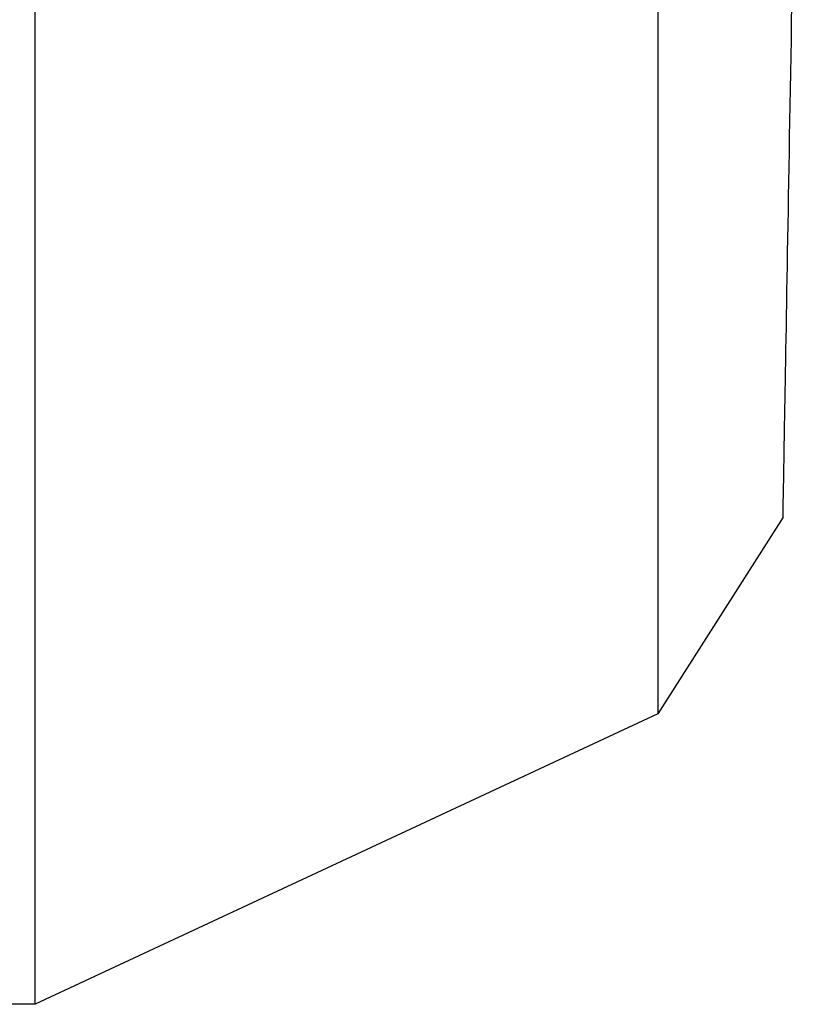
# Model space of a CAD drawing. Extents: x 554 to 3673, y 217 to 1517.
# Drawn here: x 1619 to 1642, y 1359 to 1388 of the extents above; entities that cross this region are included whole.
import ezdxf

# ---------------------------------------------------------------- set-up
doc = ezdxf.new("R2010")
doc.units = 0
doc.layers.add('PV-1064', color=7, linetype='CONTINUOUS')

# ---------------------------------------------------------------- blocks, each defined once
blk = doc.blocks.new('*U0')
at = {"layer": 'PV-1064'}
for p, q in [((9301.204, 8323.703), (9297.536, 8317.943)), ((9297.536, 8317.943), (9279.311, 8309.445)), ((9279.311, 8309.445), (9274.577, 8309.445))]:
    blk.add_line(p, q, dxfattribs=at)
for points, knots in [([(9297.536, 8366.1), (9297.536, 8364.992), (9297.536, 8363.886), (9297.536, 8362.783), (9297.536, 8361.782), (9297.536, 8360.794), (9297.536, 8359.819), (9297.536, 8357.796), (9297.536, 8355.827), (9297.536, 8353.952), (9297.536, 8351.815), (9297.536, 8349.793), (9297.536, 8347.894), (9297.536, 8347.06), (9297.536, 8346.25), (9297.536, 8345.464), (9297.536, 8344.876), (9297.536, 8344.295), (9297.536, 8343.718), (9297.536, 8339.81), (9297.536, 8336.163), (9297.536, 8332.91), (9297.536, 8332.01), (9297.536, 8331.139), (9297.536, 8330.303), (9297.536, 8329.286), (9297.536, 8328.324), (9297.536, 8327.422)], [-17.069345, -17.069345, -17.069345, -17.069345, -16.749399, -16.749399, -16.749399, -16.459448, -16.459448, -16.459448, -15.857471, -15.857471, -15.857471, -15.171569, -15.171569, -15.171569, -14.870183, -14.870183, -14.870183, -14.64447, -14.64447, -14.64447, -13.113865, -13.113865, -13.113865, -12.690437, -12.690437, -12.690437, -12.174937, -12.174937, -12.174937, -12.174937]), ([(9301.241, 8325.861), (9301.254, 8326.592), (9301.27, 8327.506), (9301.349, 8332.031), (9301.436, 8337.033), (9301.6, 8346.427), (9301.666, 8350.182), (9301.768, 8356.042), (9301.807, 8358.261), (9301.879, 8362.411), (9301.911, 8364.245), (9301.944, 8366.1)], [-17.076192, -17.076192, -17.076192, -17.076192, -16.188158, -16.188158, -13.396778, -13.396778, -11.724764, -11.724764, -10.819492, -10.819492, -10.117464, -10.117464, -10.117464, -10.117464]), ([(9279.311, 8311.324), (9279.311, 8312.532), (9279.311, 8314.311), (9279.311, 8320.789), (9279.311, 8326.566), (9279.311, 8334.985), (9279.311, 8336.503), (9279.311, 8338.107)], [14.375947, 14.375947, 14.375947, 14.375947, 16.588662, 16.588662, 20.535649, 20.535649, 21.343249, 21.343249, 21.343249, 21.343249]), ([(9297.536, 8319.692), (9297.536, 8319.157), (9297.536, 8318.741), (9297.536, 8318.111), (9297.536, 8317.943), (9297.536, 8317.943)], [-10.165847, -10.165847, -10.165847, -10.165847, -9.48814, -9.48814, -8.703217, -8.703217, -8.703217, -8.703217])]:
    blk.add_open_spline(points, degree=3, knots=knots, dxfattribs=at)
for points in [[(9279.311, 8338.107), (9279.311, 8338.443), (9279.311, 8338.782), (9279.311, 8339.125)], [(9297.536, 8327.422), (9297.536, 8327.22), (9297.536, 8327.021), (9297.536, 8326.825)], [(9297.536, 8326.825), (9297.536, 8323.771), (9297.536, 8321.437), (9297.536, 8319.93)], [(9301.204, 8323.703), (9301.204, 8323.703), (9301.215, 8324.345), (9301.237, 8325.602)], [(9301.237, 8325.602), (9301.238, 8325.686), (9301.24, 8325.772), (9301.241, 8325.861)], [(9297.536, 8319.93), (9297.536, 8319.848), (9297.536, 8319.769), (9297.536, 8319.692)], [(9279.311, 8311.1), (9279.311, 8311.173), (9279.311, 8311.247), (9279.311, 8311.324)], [(9279.311, 8309.445), (9279.311, 8309.445), (9279.311, 8310.005), (9279.311, 8311.1)]]:
    blk.add_open_spline(points, degree=3, dxfattribs=at)

msp = doc.modelspace()

# ---------------------------------------------------------------- block references
at = {"layer": 'PV-1064'}
msp.add_blockref('*U0', (-7660.073, -6950.514), dxfattribs=at)

doc.saveas('drawing.dxf')
